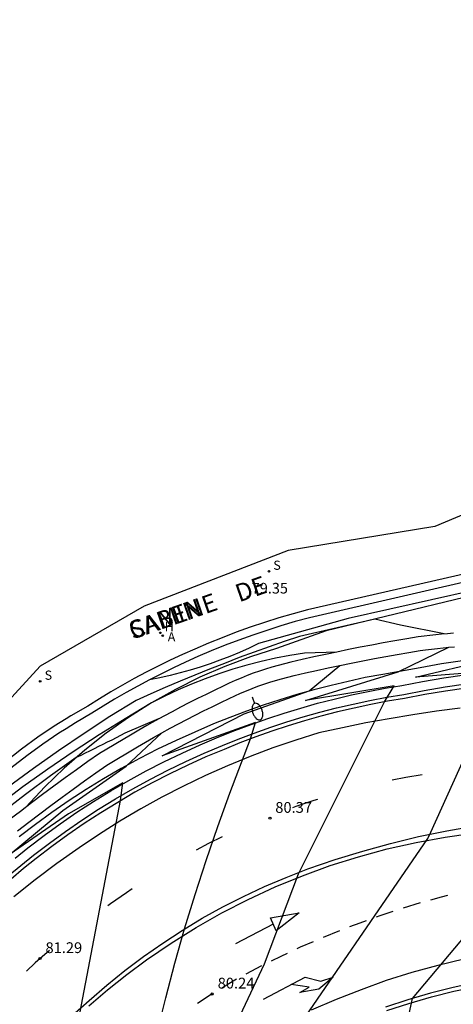
# Model space of a CAD drawing. Units: metres. Extents: x 582449 to 583823, y 4793833 to 4794614.
# Drawn here: x 583441 to 583471, y 4793967 to 4794036 of the extents above; entities that cross this region are included whole.
import ezdxf

# ---------------------------------------------------------------- set-up
doc = ezdxf.new("R2010")
doc.units = ezdxf.units.M
doc.header["$MEASUREMENT"] = 0
for name, color, linetype in [('020101', 3, 'Continuous'), ('020104', 34, 'Continuous'), ('020204', 9, 'Continuous'), ('020308', 9, 'Continuous'), ('060102', 9, 'Continuous'), ('060108', 9, 'Continuous'), ('060113', 4, 'Continuous'), ('060119', 9, 'Continuous'), ('070105', 6, 'Continuous'), ('080306', 9, 'Continuous'), ('080312', 8, 'Continuous'), ('200204', 4, 'Continuous'), ('200205', 4, 'Continuous'), ('200304', 4, 'Continuous'), ('200305', 4, 'Continuous'), ('210204', 9, 'Continuous'), ('210304', 9, 'Continuous'), ('250202', 9, 'Continuous'), ('260101', 9, 'Continuous')]:
    doc.layers.add(name, color=color, linetype=linetype)
doc.layers.add('020105', color=24, linetype='Continuous', lineweight=30)
doc.layers.add('Ambito Restitucion', color=7, linetype='Continuous', true_color=0xfc00bc)
doc.styles.add('ARIAL', font='arial.ttf', dxfattribs={"height": 1})
doc.styles.add('ARIALI', font='ariali.ttf', dxfattribs={"height": 1})
doc.styles.add('ROMANS', font='romans__.ttf', dxfattribs={"height": 1})

# ---------------------------------------------------------------- blocks, each defined once
blk = doc.blocks.new('SANEA')
blk.add_circle((0, 0), 0.055)
blk = doc.blocks.new('COTAPU')
blk.add_circle((0, 0), 0.075)
blk = doc.blocks.new('ABAS')
blk.add_circle((0, 0), 0.055)
blk = doc.blocks.new('HIDRAN')
blk.add_circle((0, 0), 0.055)
blk = doc.blocks.new('FAREDI')
blk.add_line((0, 0), (0.5, 0))
blk.add_lwpolyline([(0.5, 0, 0.159986), (0.538, -0.117, 0.106322), (0.675, -0.238, 0.071006), (0.858, -0.309, 0.057309), (1.099, -0.337, 0.057309), (1.339, -0.309, 0.071006), (1.522, -0.238, 0.106322), (1.659, -0.117, 0.159986), (1.697, 0, 0.159986), (1.659, 0.117, 0.106322), (1.522, 0.238, 0.071006), (1.339, 0.309, 0.057309), (1.099, 0.337, 0.057309), (0.858, 0.309, 0.071006), (0.675, 0.238, 0.106322), (0.538, 0.117, 0.159986)], format="xyb", close=True)

msp = doc.modelspace()

# ---------------------------------------------------------------- linework, layer by layer
at = {"layer": '020101', "elevation": 79.45}
msp.add_lwpolyline([(583480.25, 4793998.23), (583476.35, 4793996.63), (583471.83, 4793995.35), (583462.22, 4793993.02), (583458.76, 4793991.78), (583456.95, 4793991.2), (583455.17, 4793990.54), (583453.43, 4793989.78), (583451.73, 4793988.93), (583450.07, 4793988), (583448.47, 4793986.99), (583446.91, 4793985.89), (583445.42, 4793984.71), (583443.99, 4793983.46), (583442.63, 4793982.14), (583441.318, 4793980.738)], dxfattribs=at)
at = {"layer": '020104'}
for points in [[(583472.46, 4793995.82, 79.5), (583463.76, 4793993.87, 79.5), (583457.5, 4793992.13, 79.5), (583456.85, 4793991.81, 79.5), (583456.18, 4793991.51, 79.5), (583455.51, 4793991.23, 79.5), (583454.83, 4793990.97, 79.5), (583454.15, 4793990.72, 79.5), (583453.46, 4793990.49, 79.5), (583452.76, 4793990.28, 79.5), (583452.06, 4793990.09, 79.5), (583451.35, 4793989.91, 79.5), (583450.64, 4793989.75, 79.5), (583449.93, 4793989.61, 79.5)], [(583462.97, 4793991.54, 80.5), (583460.71, 4793991.47, 80.5), (583459.7, 4793991.31, 80.5), (583458.7, 4793991.12, 80.5), (583457.7, 4793990.89, 80.5), (583456.71, 4793990.63, 80.5), (583455.73, 4793990.35, 80.5), (583454.76, 4793990.03, 80.5), (583453.8, 4793989.68, 80.5), (583452.85, 4793989.3, 80.5), (583451.91, 4793988.9, 80.5), (583450.98, 4793988.46, 80.5), (583450.07, 4793988, 80.5), (583448.23, 4793986.9, 80.5), (583446.41, 4793985.77, 80.5), (583444.61, 4793984.6, 80.5), (583442.85, 4793983.39, 80.5), (583441.1, 4793982.14, 80.5), (583439.39, 4793980.86, 80.5)], [(583456.96, 4793985.49, 80.5), (583457.31, 4793986.63, 80.5), (583450.81, 4793984.31, 80.5), (583456.51, 4793987.23, 80.5), (583461.03, 4793988.85, 80.5), (583463.17, 4793990.6, 80.5)], [(583474.66, 4793990.28, 79.5), (583468.44, 4793989.8, 79.5), (583473.34, 4793990.96, 79.5)], [(583458.97, 4793963.51, 79.5), (583469.31, 4793978.54, 79.5), (583469.5, 4793979, 79.5), (583474.22, 4793989.41, 79.5)], [(583468.23, 4793967.4, 79), (583476.22, 4793976.91, 79), (583476.57, 4793977.35, 79), (583476.91, 4793977.8, 79), (583477.25, 4793978.26, 79), (583477.57, 4793978.72, 79), (583477.89, 4793979.19, 79), (583478.2, 4793979.67, 79), (583478.5, 4793980.15, 79), (583478.79, 4793980.64, 79), (583479.07, 4793981.13, 79), (583479.34, 4793981.62, 79), (583479.61, 4793982.13, 79), (583482.93, 4793989.66, 79)], [(583450.56, 4793986.88, 81), (583448.21, 4793985.88, 81), (583447.9, 4793985.72, 81), (583447.59, 4793985.56, 81), (583447.29, 4793985.41, 81), (583446.98, 4793985.26, 81), (583446.67, 4793985.1, 81), (583446.36, 4793984.95, 81), (583446.06, 4793984.79, 81), (583445.75, 4793984.64, 81), (583445.44, 4793984.49, 81), (583445.13, 4793984.34, 81), (583444.82, 4793984.19, 81), (583443.04, 4793982.92, 81), (583441.28, 4793981.62, 81), (583439.55, 4793980.28, 81)], [(583447.91, 4793981.19, 81), (583448.07, 4793982.43, 81), (583444.29, 4793980.28, 81), (583440.23, 4793977.46, 81), (583443.89, 4793980.51, 81), (583448.3, 4793983.59, 81), (583450.78, 4793985.91, 81)], [(583448.33, 4793954.6, 80.5), (583449.4, 4793960.16, 80.5), (583449.9, 4793962.6, 80.5), (583450.46, 4793965.03, 80.5), (583451.05, 4793967.45, 80.5), (583451.69, 4793969.86, 80.5), (583452.37, 4793972.26, 80.5), (583453.1, 4793974.65, 80.5), (583453.86, 4793977.02, 80.5), (583454.67, 4793979.38, 80.5), (583455.52, 4793981.72, 80.5), (583456.96, 4793985.49, 80.5)], [(583444.12, 4793948.45, 81), (583443.7, 4793952.34, 81), (583443.61, 4793953.56, 81), (583443.56, 4793954.77, 81), (583443.56, 4793955.99, 81), (583443.59, 4793957.21, 81), (583443.67, 4793958.42, 81), (583443.79, 4793959.64, 81), (583443.95, 4793960.84, 81), (583444.16, 4793962.05, 81), (583444.4, 4793963.24, 81), (583444.69, 4793964.42, 81), (583447.91, 4793981.19, 81)], [(583468, 4793966.33, 79), (583468.23, 4793967.4, 79)]]:
    msp.add_polyline3d(points, dxfattribs=at)
at = {"layer": '020105'}
for points in [[(583470.43, 4793992.8, 80), (583467.39, 4793993.41, 80), (583465.61, 4793993.84, 80), (583460.36, 4793992.62, 80), (583459.31, 4793992.27, 80), (583458.26, 4793991.9, 80), (583457.22, 4793991.53, 80), (583456.17, 4793991.15, 80), (583455.14, 4793990.75, 80), (583454.1, 4793990.35, 80), (583453.07, 4793989.94, 80), (583452.05, 4793989.51, 80), (583451.02, 4793989.07, 80), (583450.01, 4793988.63, 80), (583449, 4793988.17, 80), (583447.17, 4793987.04, 80), (583445.37, 4793985.87, 80), (583443.59, 4793984.66, 80), (583441.84, 4793983.42, 80), (583440.11, 4793982.15, 80)], [(583466.28, 4793988.07, 80), (583466.96, 4793989.18, 80), (583460.78, 4793988.16, 80), (583467.24, 4793990.17, 80), (583470.76, 4793991.87, 80)], [(583453, 4793959.36, 80), (583457.92, 4793969.81, 80), (583460.29, 4793976.08, 80), (583466.28, 4793988.07, 80)]]:
    msp.add_polyline3d(points, dxfattribs=at)
at = {"layer": '060102'}
for points, elevation in [([(583471.98, 4793989.03), (583470.54, 4793988.82), (583469.1, 4793988.58), (583467.67, 4793988.31), (583466.5, 4793988.11), (583465.33, 4793987.89), (583464.17, 4793987.64), (583463.01, 4793987.37), (583461.86, 4793987.07), (583460.71, 4793986.75), (583459.58, 4793986.4), (583458.45, 4793986.03), (583457.32, 4793985.63), (583456.21, 4793985.21), (583455.11, 4793984.76), (583453.84, 4793984.23), (583452.58, 4793983.66), (583451.34, 4793983.06), (583450.11, 4793982.43), (583448.9, 4793981.77), (583447.71, 4793981.07), (583446.53, 4793980.35), (583445.38, 4793979.6), (583444.24, 4793978.81), (583443.13, 4793978), (583442.03, 4793977.16), (583441.15, 4793976.45), (583440.28, 4793975.72)], 32.16), ([(583505.73, 4793966.81), (583503.76, 4793967.2), (583501.79, 4793967.57), (583499.81, 4793967.92), (583497.83, 4793968.24), (583495.84, 4793968.53), (583493.85, 4793968.8), (583491.93, 4793969.02), (583490.01, 4793969.2), (583488.08, 4793969.32), (583486.15, 4793969.4), (583484.21, 4793969.42), (583482.28, 4793969.39), (583480.35, 4793969.32), (583478.42, 4793969.19), (583476.49, 4793969.01), (583474.57, 4793968.78), (583472.66, 4793968.51), (583471.06, 4793968.16), (583469.48, 4793967.77), (583467.91, 4793967.31), (583466.36, 4793966.81)], 68.93)]:
    msp.add_lwpolyline(points, dxfattribs=dict(at, elevation=elevation))
at = {"layer": '060108', "elevation": 78.25}
msp.add_lwpolyline([(583473.63, 4793997.39), (583460.92, 4793994.49), (583459.92, 4793994.21), (583458.92, 4793993.92), (583457.93, 4793993.6), (583456.94, 4793993.27), (583455.96, 4793992.92), (583454.99, 4793992.54), (583454.03, 4793992.16), (583453.07, 4793991.75), (583452.21, 4793991.36), (583451.36, 4793990.97), (583450.52, 4793990.55), (583449.69, 4793990.13), (583448.86, 4793989.69), (583448.04, 4793989.23), (583447.23, 4793988.76), (583446.43, 4793988.28), (583445.63, 4793987.78), (583444.45, 4793987.1), (583444.12, 4793986.89), (583443.29, 4793986.37), (583442.15, 4793985.6), (583441, 4793984.77), (583439.89, 4793983.89)], dxfattribs=at)
at = {"layer": '060113'}
for points, elevation in [([(583473.85, 4793996.87), (583461.06, 4793993.93), (583460.06, 4793993.66), (583459.07, 4793993.37), (583458.09, 4793993.05), (583457.11, 4793992.72), (583456.14, 4793992.37), (583455.18, 4793992.01), (583454.22, 4793991.62), (583453.28, 4793991.22), (583452.43, 4793990.84), (583451.59, 4793990.44), (583450.75, 4793990.03), (583449.93, 4793989.61), (583449.11, 4793989.17), (583448.3, 4793988.72), (583447.49, 4793988.26), (583446.7, 4793987.78), (583445.91, 4793987.28), (583444.76, 4793986.6), (583444.12, 4793986.2), (583443.62, 4793985.89), (583442.5, 4793985.13), (583441.37, 4793984.3), (583440.26, 4793983.44)], 78.3), ([(583471.72, 4793990.93), (583470.25, 4793990.71), (583468.76, 4793990.45), (583467.33, 4793990.18), (583466.17, 4793989.98), (583464.95, 4793989.76), (583463.76, 4793989.5), (583462.56, 4793989.22), (583461.36, 4793988.91), (583460.17, 4793988.58), (583458.99, 4793988.21), (583457.84, 4793987.83), (583456.67, 4793987.42), (583455.51, 4793986.99), (583454.38, 4793986.53), (583453.07, 4793985.97), (583451.78, 4793985.39), (583450.49, 4793984.77), (583449.22, 4793984.12), (583447.96, 4793983.43), (583446.73, 4793982.71), (583445.51, 4793981.96), (583444.32, 4793981.19), (583443.13, 4793980.37), (583441.99, 4793979.53), (583440.85, 4793978.66)], 66.48), ([(583440.56, 4793977.17), (583441.45, 4793977.89), (583442.58, 4793978.75), (583443.7, 4793979.57), (583444.86, 4793980.38), (583446.03, 4793981.13), (583447.23, 4793981.87), (583448.44, 4793982.58), (583449.68, 4793983.26), (583450.92, 4793983.89), (583452.19, 4793984.5), (583453.46, 4793985.08), (583454.76, 4793985.63), (583455.86, 4793986.08), (583457, 4793986.5), (583458.15, 4793986.91), (583459.29, 4793987.28), (583460.45, 4793987.64), (583461.61, 4793987.97), (583462.79, 4793988.27), (583463.98, 4793988.55), (583465.14, 4793988.8), (583466.34, 4793989.02), (583467.5, 4793989.22), (583468.93, 4793989.49), (583470.41, 4793989.75), (583471.85, 4793989.96)], 66.48)]:
    msp.add_lwpolyline(points, dxfattribs=dict(at, elevation=elevation))
at = {"layer": '060119'}
for points, elevation in [([(583440.09, 4793975.94), (583440.97, 4793976.67), (583441.85, 4793977.39), (583442.96, 4793978.23), (583444.07, 4793979.05), (583445.22, 4793979.84), (583446.38, 4793980.59), (583447.56, 4793981.32), (583448.76, 4793982.02), (583449.98, 4793982.69), (583451.21, 4793983.32), (583452.46, 4793983.92), (583453.72, 4793984.49), (583455, 4793985.03), (583456.1, 4793985.48), (583457.22, 4793985.9), (583458.36, 4793986.3), (583459.49, 4793986.67), (583460.63, 4793987.03), (583461.78, 4793987.35), (583462.94, 4793987.65), (583464.11, 4793987.92), (583465.27, 4793988.17), (583466.45, 4793988.39), (583467.62, 4793988.59), (583469.05, 4793988.86), (583470.5, 4793989.11), (583471.94, 4793989.32)], 60.24), ([(583466.44, 4793966.56), (583467.99, 4793967.06), (583469.55, 4793967.52), (583471.12, 4793967.91), (583472.71, 4793968.25), (583474.6, 4793968.52), (583476.52, 4793968.75), (583478.44, 4793968.93), (583480.36, 4793969.06), (583482.29, 4793969.13), (583484.21, 4793969.16), (583486.14, 4793969.14), (583488.07, 4793969.06), (583489.99, 4793968.94), (583491.9, 4793968.76), (583493.82, 4793968.54), (583495.8, 4793968.27), (583497.79, 4793967.98), (583499.77, 4793967.66), (583501.74, 4793967.31), (583503.71, 4793966.94)], 73.94)]:
    msp.add_lwpolyline(points, dxfattribs=dict(at, elevation=elevation))
at = {"layer": '070105', "elevation": 81.36}
for points in [[(583471.08, 4793992.86), (583470.67, 4793992.82), (583470.26, 4793992.78), (583469.86, 4793992.73), (583469.45, 4793992.69), (583469.04, 4793992.64), (583468.64, 4793992.6), (583467.83, 4793992.46), (583467.01, 4793992.32), (583466.2, 4793992.18), (583465.4, 4793992.03), (583464.59, 4793991.87), (583463.78, 4793991.71), (583462.97, 4793991.54), (583462.17, 4793991.37), (583461.36, 4793991.2), (583460.56, 4793991.02), (583459.76, 4793990.83), (583459.32, 4793990.72), (583458.88, 4793990.61), (583458.44, 4793990.49), (583458.01, 4793990.36), (583457.57, 4793990.21), (583457.14, 4793990.06), (583456.72, 4793989.9), (583456.3, 4793989.73), (583455.88, 4793989.55), (583455.47, 4793989.37), (583455.06, 4793989.17), (583454.46, 4793988.88), (583453.86, 4793988.59), (583453.26, 4793988.3), (583452.67, 4793988), (583452.08, 4793987.69), (583451.49, 4793987.38), (583450.91, 4793987.07), (583450.32, 4793986.75), (583449.74, 4793986.42), (583449.17, 4793986.1), (583448.59, 4793985.76), (583446.43, 4793984.47), (583445.63, 4793983.91), (583444.84, 4793983.34), (583444.05, 4793982.77), (583443.26, 4793982.2), (583442.48, 4793981.62), (583441.7, 4793981.03), (583440.93, 4793980.44), (583440.15, 4793979.85)], [(583440.74, 4793979.09), (583441.51, 4793979.68), (583442.28, 4793980.27), (583443.05, 4793980.85), (583443.83, 4793981.43), (583444.61, 4793981.99), (583445.4, 4793982.56), (583446.18, 4793983.13), (583446.95, 4793983.67), (583449.08, 4793984.94), (583449.65, 4793985.27), (583450.21, 4793985.59), (583450.78, 4793985.91), (583451.36, 4793986.23), (583451.94, 4793986.53), (583452.53, 4793986.84), (583453.11, 4793987.15), (583453.69, 4793987.44), (583454.28, 4793987.73), (583454.88, 4793988.02), (583455.48, 4793988.31), (583455.87, 4793988.5), (583456.26, 4793988.67), (583456.67, 4793988.85), (583457.07, 4793989.01), (583457.47, 4793989.16), (583457.88, 4793989.3), (583458.3, 4793989.45), (583458.7, 4793989.57), (583459.12, 4793989.68), (583459.55, 4793989.79), (583459.99, 4793989.9), (583460.78, 4793990.09), (583461.56, 4793990.26), (583462.37, 4793990.43), (583463.17, 4793990.6), (583463.97, 4793990.77), (583464.78, 4793990.93), (583465.58, 4793991.09), (583466.37, 4793991.24), (583467.17, 4793991.38), (583467.99, 4793991.52), (583468.77, 4793991.65), (583469.15, 4793991.69), (583469.55, 4793991.74), (583469.97, 4793991.78), (583470.37, 4793991.83), (583470.76, 4793991.87), (583471.17, 4793991.91)]]:
    msp.add_lwpolyline(points, dxfattribs=at)
at = {"layer": '260101'}
for points in [[(583471.56, 4793987.64, 79.57), (583469.91, 4793987.42, 79.68), (583468.26, 4793987.17, 79.79), (583466.62, 4793986.9, 79.92), (583464.98, 4793986.6, 80.05), (583463.35, 4793986.27, 80.2), (583461.72, 4793985.91, 80.35), (583460.11, 4793985.41, 80.39), (583458.51, 4793984.86, 80.43), (583456.93, 4793984.26, 80.48), (583455.36, 4793983.62, 80.54), (583453.82, 4793982.93, 80.61), (583452.3, 4793982.2, 80.69), (583450.79, 4793981.43, 80.78), (583449.31, 4793980.61, 80.88), (583447.86, 4793979.75, 80.98), (583446.43, 4793978.85, 81.09), (583445.03, 4793977.91, 81.21), (583443.47, 4793976.82, 81.27), (583441.95, 4793975.67, 81.34), (583440.48, 4793974.48, 81.41)], [(583468.91, 4793982.99, 79.79), (583467.78, 4793982.81, 79.9), (583466.83, 4793982.62, 79.92)], [(583461.62, 4793981.28, 80.1), (583461.37, 4793981.2, 80.11), (583460.12, 4793980.78, 80.17), (583459.87, 4793980.69, 80.18)], [(583444.56, 4793966.24, 80.91), (583445.71, 4793967.27, 80.84), (583446.94, 4793968.34, 80.77), (583448.21, 4793969.36, 80.7), (583449.51, 4793970.33, 80.63), (583450.84, 4793971.26, 80.55), (583452.2, 4793972.15, 80.47), (583453.6, 4793972.99, 80.39), (583455.02, 4793973.78, 80.31), (583456.47, 4793974.52, 80.22), (583457.94, 4793975.2, 80.13), (583459.44, 4793975.84, 80.04), (583460.95, 4793976.43, 79.95), (583462.85, 4793977.08, 79.87), (583464.77, 4793977.67, 79.79), (583466.71, 4793978.21, 79.71), (583468.66, 4793978.68, 79.62), (583470.62, 4793979.09, 79.53), (583472.6, 4793979.44, 79.44)], [(583445.7, 4793966.89, 80.84), (583447, 4793968, 80.74), (583448.34, 4793969.07, 80.64), (583449.72, 4793970.09, 80.54), (583451.42, 4793971.26, 80.44), (583453.17, 4793972.35, 80.35), (583454.96, 4793973.37, 80.25), (583456.8, 4793974.31, 80.14), (583458.67, 4793975.18, 80.04), (583460.57, 4793975.96, 79.93), (583462.51, 4793976.66, 79.83), (583464.48, 4793977.28, 79.71), (583466.47, 4793977.82, 79.6), (583468.48, 4793978.27, 79.49), (583470.51, 4793978.64, 79.37), (583472.28, 4793978.91, 79.29)], [(583454.99, 4793978.66, 80.46), (583454.04, 4793978.2, 80.52), (583453.17, 4793977.73, 80.56)], [(583448.72, 4793975.04, 80.8), (583448.31, 4793974.77, 80.83), (583447.21, 4793974.01, 80.9), (583447.01, 4793973.87, 80.91)], [(583468.76, 4793974.06, 79.36), (583467.58, 4793973.69, 79.4)], [(583470.67, 4793974.58, 79.3), (583470.24, 4793974.47, 79.31), (583469.48, 4793974.26, 79.34)], [(583460.35, 4793973.38, 79.97), (583458.73, 4793972.13, 80.04), (583458.34, 4793973.02, 80.05), (583460.35, 4793973.38, 79.97)], [(583466.87, 4793973.46, 79.43), (583465.96, 4793973.16, 79.47), (583465.7, 4793973.07, 79.48)], [(583465, 4793972.82, 79.52), (583464.56, 4793972.66, 79.54), (583463.84, 4793972.39, 79.58)], [(583458.54, 4793972.58, 80.05), (583455.9, 4793971.21, 80.23)], [(583463.14, 4793972.12, 79.61), (583462.01, 4793971.65, 79.68)], [(583461.32, 4793971.36, 79.72), (583460.42, 4793970.97, 79.77), (583460.19, 4793970.86, 79.79)], [(583442.97, 4793970.76, 81.23), (583441.96, 4793969.9, 81.32), (583441.35, 4793969.32, 81.34)], [(583459.51, 4793970.55, 79.83), (583459.07, 4793970.34, 79.86), (583458.4, 4793970.01, 79.9)], [(583471.81, 4793970.15, 78.93), (583469.99, 4793969.71, 79.01), (583468.19, 4793969.21, 79.09), (583466.41, 4793968.65, 79.18), (583464.65, 4793968.02, 79.28), (583462.91, 4793967.33, 79.38), (583461.19, 4793966.59, 79.49)], [(583457.73, 4793969.68, 79.95), (583456.64, 4793969.1, 80)], [(583455.99, 4793968.74, 80.03), (583455.45, 4793968.43, 80.05), (583454.93, 4793968.11, 80.07)], [(583457.87, 4793967.35, 79.87), (583460.75, 4793968.89, 79.76)], [(583460.75, 4793968.89, 79.76), (583461.85, 4793968.62, 79.56), (583462.7, 4793968.9, 79.53), (583461.72, 4793968.06, 79.53), (583460.4, 4793967.83, 79.6), (583461.03, 4793968.19, 79.6), (583459.78, 4793968.37, 79.8)], [(583454.29, 4793967.72, 80.1), (583453.26, 4793967.05, 80.17)]]:
    msp.add_polyline3d(points, dxfattribs=at)
at = {"layer": 'Ambito Restitucion', "elevation": 75.04}
msp.add_lwpolyline([(583507.34, 4794037.53), (583499.54, 4794024.79), (583492.62, 4794014.56), (583488.24, 4794010.73), (583481.73, 4794004.94), (583478.15, 4794003.79), (583469.79, 4794000.29), (583459.58, 4793998.62), (583449.55, 4793994.74), (583442.32, 4793990.55), (583437.32, 4793985.12), (583427.79, 4793977.32), (583425.69, 4793973.38), (583418.33, 4793969.68), (583410.55, 4793969.55), (583407.01, 4793971.11), (583402.41, 4793967.61), (583400.92, 4793964.09)], dxfattribs=at)

# ---------------------------------------------------------------- block references
at = {"layer": '020204', "rotation": 359.989999999363}
msp.add_blockref('COTAPU', (583456.79, 4793995.37, 79.35), dxfattribs=at)
at = {"layer": '020204'}
for p in [(583458.31, 4793979.97, 80.37), (583442.3, 4793970.19, 81.29), (583454.29, 4793967.72, 80.24)]:
    msp.add_blockref('COTAPU', p, dxfattribs=at)
at = {"layer": '200204', "rotation": 359.989999999363}
msp.add_blockref('HIDRAN', (583450.67, 4793992.88, 79.49), dxfattribs=at)
at = {"layer": '200205', "rotation": 359.989999999363}
msp.add_blockref('ABAS', (583450.84, 4793992.68, 79.48), dxfattribs=at)
at = {"layer": '210204', "rotation": 359.989999999363}
for p in [(583458.24, 4793997.17, 79.32), (583442.31, 4793989.5, 79.68)]:
    msp.add_blockref('SANEA', p, dxfattribs=at)
at = {"layer": '250202', "rotation": 289.1199999795545}
msp.add_blockref('FAREDI', (583457.08, 4793988.43, 80.82), dxfattribs=at)

# ---------------------------------------------------------------- texts
at = {"layer": '020308', "style": 'ARIAL'}
msp.add_text('79.35', height=0.74, rotation=359.99, dxfattribs=at).set_placement((583457.04, 4793995.62, 79.34))
for s, p in [('80.37', (583458.68, 4793980.34, 80.37)), ('81.29', (583442.68, 4793970.57, 81.29)), ('80.24', (583454.67, 4793968.1, 80.24))]:
    msp.add_text(s, height=0.75, dxfattribs=at).set_placement(p)
at = {"layer": '080306', "style": 'ARIALI'}
msp.add_text('SABENE', height=1.24, rotation=19.25, dxfattribs=at).set_placement((583448.75, 4793992.41))
at = {"layer": '080312', "style": 'ARIALI'}
msp.add_text('CAMIN       DE', height=1.24, rotation=19.25, dxfattribs=at).set_placement((583448.75, 4793992.41))
at = {"layer": '200304', "style": 'ROMANS'}
msp.add_text('H', height=0.64, rotation=359.99, dxfattribs=at).set_placement((583450.98, 4793992.99, 79.48))
at = {"layer": '200305', "style": 'ROMANS'}
msp.add_text('A', height=0.64, rotation=359.99, dxfattribs=at).set_placement((583451.19, 4793992.28, 79.48))
at = {"layer": '210304', "style": 'ROMANS'}
for p in [(583458.54, 4793997.27, 79.31), (583442.62, 4793989.61, 79.68)]:
    msp.add_text('S', height=0.64, rotation=359.99, dxfattribs=at).set_placement(p)

doc.saveas('drawing.dxf')
